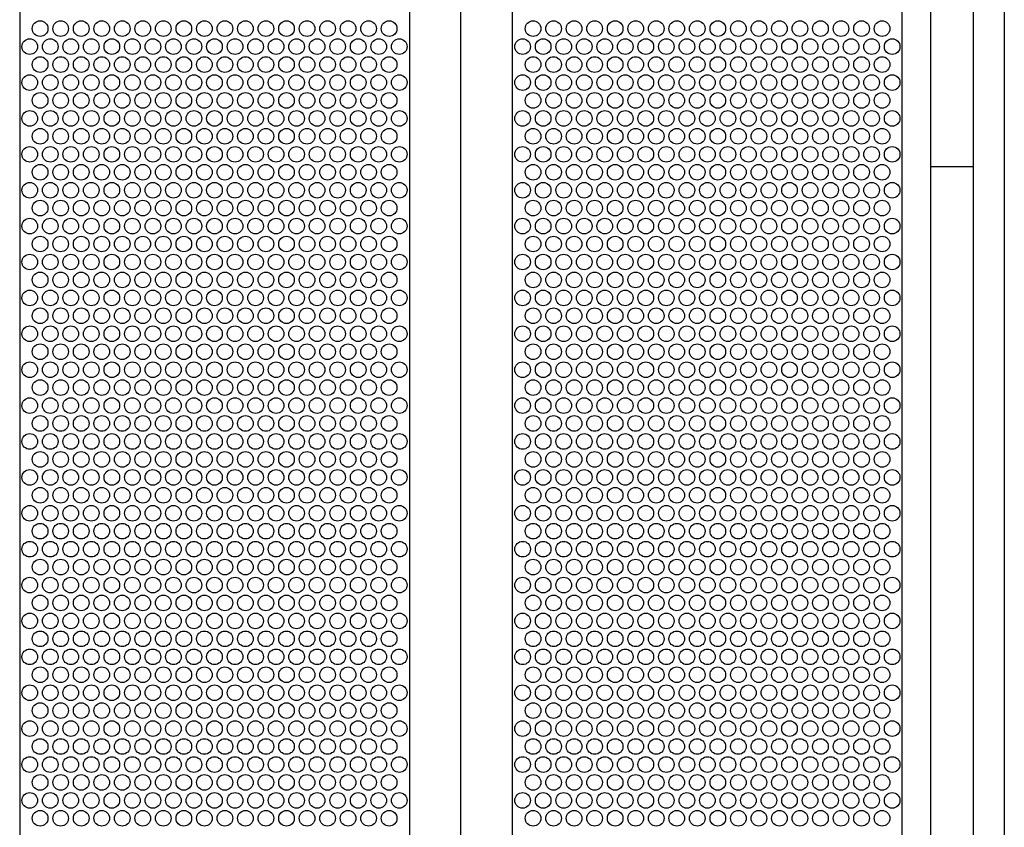
# Model space of a CAD drawing. Extents: x 0.01 to 7.11, y 0 to 9.99.
# Drawn here: x 2.24 to 3.06, y 5.14 to 5.81 of the extents above; entities that cross this region are included whole.
import ezdxf

# ---------------------------------------------------------------- set-up
doc = ezdxf.new("R2010")
doc.units = 0
doc.layers.add('LAYER-1', color=7, linetype='CONTINUOUS')

msp = doc.modelspace()

# ---------------------------------------------------------------- linework, layer by layer
at = {"layer": 'LAYER-1', "color": 0}
for points in [[(2.241373, 7.409966), (2.241373, 0.343175)], [(2.566006, 7.409966), (2.566006, 0.343175)], [(2.608483, 7.409966), (2.608483, 0.343175)], [(2.651435, 7.409966), (2.651435, 0.343175)], [(2.976064, 7.409966), (2.976064, 0.343175)], [(3.000034, 7.409966), (3.000034, 0.343175)], [(3.035628, 7.409966), (3.035628, 0.343175)], [(3.061495, 7.409966), (3.061495, 0.343175)], [(2.999857, 5.69159), (3.035452, 5.69159)]]:
    msp.add_lwpolyline(points, dxfattribs=at)
at = {"layer": 'LAYER-1', "color": 7}
for centre in [(2.258401, 5.80653), (2.275501, 5.80653), (2.292601, 5.80653), (2.309701, 5.80653), (2.326801, 5.80653), (2.343901, 5.80653), (2.361001, 5.80653), (2.378101, 5.80653), (2.395201, 5.80653), (2.412301, 5.80653), (2.429401, 5.80653), (2.446501, 5.80653), (2.463601, 5.80653), (2.480701, 5.80653), (2.497801, 5.80653), (2.514901, 5.80653), (2.532001, 5.80653), (2.549101, 5.80653), (2.668969, 5.80653), (2.686069, 5.80653), (2.703169, 5.80653), (2.720269, 5.80653), (2.737369, 5.80653), (2.754469, 5.80653), (2.771569, 5.80653), (2.788669, 5.80653), (2.805769, 5.80653), (2.822869, 5.80653), (2.839969, 5.80653), (2.857069, 5.80653), (2.874169, 5.80653), (2.891269, 5.80653), (2.908369, 5.80653), (2.925469, 5.80653), (2.942569, 5.80653), (2.959669, 5.80653), (2.249721, 5.79153), (2.266821, 5.79153), (2.283921, 5.79153), (2.301021, 5.79153), (2.318121, 5.79153), (2.335221, 5.79153), (2.35232, 5.79153), (2.369421, 5.79153), (2.386521, 5.79153), (2.40362, 5.79153), (2.420721, 5.79153), (2.437821, 5.79153), (2.45492, 5.79153), (2.47202, 5.79153), (2.48912, 5.79153), (2.50622, 5.79153), (2.523321, 5.79153), (2.540421, 5.79153), (2.557521, 5.79153), (2.660288, 5.79153), (2.677389, 5.79153), (2.694489, 5.79153), (2.711589, 5.79153), (2.728689, 5.79153), (2.745789, 5.79153), (2.762889, 5.79153), (2.779989, 5.79153), (2.797089, 5.79153), (2.814189, 5.79153), (2.831289, 5.79153), (2.848389, 5.79153), (2.865489, 5.79153), (2.882588, 5.79153), (2.899688, 5.79153), (2.916789, 5.79153), (2.933888, 5.79153), (2.950988, 5.79153), (2.968089, 5.79153), (2.258401, 5.77663), (2.275501, 5.77663), (2.292601, 5.77663), (2.309701, 5.77663), (2.326801, 5.77663), (2.343901, 5.77663), (2.361001, 5.77663), (2.378101, 5.77663), (2.395201, 5.77663), (2.412301, 5.77663), (2.429401, 5.77663), (2.446501, 5.77663), (2.463601, 5.77663), (2.480701, 5.77663), (2.497801, 5.77663), (2.514901, 5.77663), (2.532001, 5.77663), (2.549101, 5.77663), (2.668969, 5.77663), (2.686069, 5.77663), (2.703169, 5.77663), (2.720269, 5.77663), (2.737369, 5.77663), (2.754469, 5.77663), (2.771569, 5.77663), (2.788669, 5.77663), (2.805769, 5.77663), (2.822869, 5.77663), (2.839969, 5.77663), (2.857069, 5.77663), (2.874169, 5.77663), (2.891269, 5.77663), (2.908369, 5.77663), (2.925469, 5.77663), (2.942569, 5.77663), (2.959669, 5.77663), (2.249721, 5.76163), (2.266821, 5.76163), (2.283921, 5.76163), (2.301021, 5.76163), (2.318121, 5.76163), (2.335221, 5.76163), (2.35232, 5.76163), (2.369421, 5.76163), (2.386521, 5.76163), (2.40362, 5.76163), (2.420721, 5.76163), (2.437821, 5.76163), (2.45492, 5.76163), (2.47202, 5.76163), (2.48912, 5.76163), (2.50622, 5.76163), (2.523321, 5.76163), (2.540421, 5.76163), (2.557521, 5.76163), (2.660288, 5.76163), (2.677389, 5.76163), (2.694489, 5.76163), (2.711589, 5.76163), (2.728689, 5.76163), (2.745789, 5.76163), (2.762889, 5.76163), (2.779989, 5.76163), (2.797089, 5.76163), (2.814189, 5.76163), (2.831289, 5.76163), (2.848389, 5.76163), (2.865489, 5.76163), (2.882588, 5.76163), (2.899688, 5.76163), (2.916789, 5.76163), (2.933888, 5.76163), (2.950988, 5.76163), (2.968089, 5.76163), (2.258401, 5.74673), (2.275501, 5.74673), (2.292601, 5.74673), (2.309701, 5.74673), (2.326801, 5.74673), (2.343901, 5.74673), (2.361001, 5.74673), (2.378101, 5.74673), (2.395201, 5.74673), (2.412301, 5.74673), (2.429401, 5.74673), (2.446501, 5.74673), (2.463601, 5.74673), (2.480701, 5.74673), (2.497801, 5.74673), (2.514901, 5.74673), (2.532001, 5.74673), (2.549101, 5.74673), (2.668969, 5.74673), (2.686069, 5.74673), (2.703169, 5.74673), (2.720269, 5.74673), (2.737369, 5.74673), (2.754469, 5.74673), (2.771569, 5.74673), (2.788669, 5.74673), (2.805769, 5.74673), (2.822869, 5.74673), (2.839969, 5.74673), (2.857069, 5.74673), (2.874169, 5.74673), (2.891269, 5.74673), (2.908369, 5.74673), (2.925469, 5.74673), (2.942569, 5.74673), (2.959669, 5.74673), (2.249721, 5.73173), (2.266821, 5.73173), (2.283921, 5.73173), (2.301021, 5.73173), (2.318121, 5.73173), (2.335221, 5.73173), (2.35232, 5.73173), (2.369421, 5.73173), (2.386521, 5.73173), (2.40362, 5.73173), (2.420721, 5.73173), (2.437821, 5.73173), (2.45492, 5.73173), (2.47202, 5.73173), (2.48912, 5.73173), (2.50622, 5.73173), (2.523321, 5.73173), (2.540421, 5.73173), (2.557521, 5.73173), (2.660288, 5.73173), (2.677389, 5.73173), (2.694489, 5.73173), (2.711589, 5.73173), (2.728689, 5.73173), (2.745789, 5.73173), (2.762889, 5.73173), (2.779989, 5.73173), (2.797089, 5.73173), (2.814189, 5.73173), (2.831289, 5.73173), (2.848389, 5.73173), (2.865489, 5.73173), (2.882588, 5.73173), (2.899688, 5.73173), (2.916789, 5.73173), (2.933888, 5.73173), (2.950988, 5.73173), (2.968089, 5.73173), (2.258401, 5.71683), (2.275501, 5.71683), (2.292601, 5.71683), (2.309701, 5.71683), (2.326801, 5.71683), (2.343901, 5.71683), (2.361001, 5.71683), (2.378101, 5.71683), (2.395201, 5.71683), (2.412301, 5.71683), (2.429401, 5.71683), (2.446501, 5.71683), (2.463601, 5.71683), (2.480701, 5.71683), (2.497801, 5.71683), (2.514901, 5.71683), (2.532001, 5.71683), (2.549101, 5.71683), (2.668969, 5.71683), (2.686069, 5.71683), (2.703169, 5.71683), (2.720269, 5.71683), (2.737369, 5.71683), (2.754469, 5.71683), (2.771569, 5.71683), (2.788669, 5.71683), (2.805769, 5.71683), (2.822869, 5.71683), (2.839969, 5.71683), (2.857069, 5.71683), (2.874169, 5.71683), (2.891269, 5.71683), (2.908369, 5.71683), (2.925469, 5.71683), (2.942569, 5.71683), (2.959669, 5.71683), (2.249721, 5.70183), (2.266821, 5.70183), (2.283921, 5.70183), (2.301021, 5.70183), (2.318121, 5.70183), (2.335221, 5.70183), (2.35232, 5.70183), (2.369421, 5.70183), (2.386521, 5.70183), (2.40362, 5.70183), (2.420721, 5.70183), (2.437821, 5.70183), (2.45492, 5.70183), (2.47202, 5.70183), (2.48912, 5.70183), (2.50622, 5.70183), (2.523321, 5.70183), (2.540421, 5.70183), (2.557521, 5.70183), (2.660288, 5.70183), (2.677389, 5.70183), (2.694489, 5.70183), (2.711589, 5.70183), (2.728689, 5.70183), (2.745789, 5.70183), (2.762889, 5.70183), (2.779989, 5.70183), (2.797089, 5.70183), (2.814189, 5.70183), (2.831289, 5.70183), (2.848389, 5.70183), (2.865489, 5.70183), (2.882588, 5.70183), (2.899688, 5.70183), (2.916789, 5.70183), (2.933888, 5.70183), (2.950988, 5.70183), (2.968089, 5.70183), (2.258401, 5.686929), (2.275501, 5.686929), (2.292601, 5.686929), (2.309701, 5.686929), (2.326801, 5.686929), (2.343901, 5.686929), (2.361001, 5.686929), (2.378101, 5.686929), (2.395201, 5.686929), (2.412301, 5.686929), (2.429401, 5.686929), (2.446501, 5.686929), (2.463601, 5.686929), (2.480701, 5.686929), (2.497801, 5.686929), (2.514901, 5.686929), (2.532001, 5.686929), (2.549101, 5.686929), (2.668969, 5.686929), (2.686069, 5.686929), (2.703169, 5.686929), (2.720269, 5.686929), (2.737369, 5.686929), (2.754469, 5.686929), (2.771569, 5.686929), (2.788669, 5.686929), (2.805769, 5.686929), (2.822869, 5.686929), (2.839969, 5.686929), (2.857069, 5.686929), (2.874169, 5.686929), (2.891269, 5.686929), (2.908369, 5.686929), (2.925469, 5.686929), (2.942569, 5.686929), (2.959669, 5.686929), (2.249721, 5.67193), (2.266821, 5.67193), (2.283921, 5.67193), (2.301021, 5.67193), (2.318121, 5.67193), (2.335221, 5.67193), (2.35232, 5.67193), (2.369421, 5.67193), (2.386521, 5.67193), (2.40362, 5.67193), (2.420721, 5.67193), (2.437821, 5.67193), (2.45492, 5.67193), (2.47202, 5.67193), (2.48912, 5.67193), (2.50622, 5.67193), (2.523321, 5.67193), (2.540421, 5.67193), (2.557521, 5.67193), (2.660288, 5.67193), (2.677389, 5.67193), (2.694489, 5.67193), (2.711589, 5.67193), (2.728689, 5.67193), (2.745789, 5.67193), (2.762889, 5.67193), (2.779989, 5.67193), (2.797089, 5.67193), (2.814189, 5.67193), (2.831289, 5.67193), (2.848389, 5.67193), (2.865489, 5.67193), (2.882588, 5.67193), (2.899688, 5.67193), (2.916789, 5.67193), (2.933888, 5.67193), (2.950988, 5.67193), (2.968089, 5.67193), (2.258401, 5.657029), (2.275501, 5.657029), (2.292601, 5.657029), (2.309701, 5.657029), (2.326801, 5.657029), (2.343901, 5.657029), (2.361001, 5.657029), (2.378101, 5.657029), (2.395201, 5.657029), (2.412301, 5.657029), (2.429401, 5.657029), (2.446501, 5.657029), (2.463601, 5.657029), (2.480701, 5.657029), (2.497801, 5.657029), (2.514901, 5.657029), (2.532001, 5.657029), (2.549101, 5.657029), (2.668969, 5.657029), (2.686069, 5.657029), (2.703169, 5.657029), (2.720269, 5.657029), (2.737369, 5.657029), (2.754469, 5.657029), (2.771569, 5.657029), (2.788669, 5.657029), (2.805769, 5.657029), (2.822869, 5.657029), (2.839969, 5.657029), (2.857069, 5.657029), (2.874169, 5.657029), (2.891269, 5.657029), (2.908369, 5.657029), (2.925469, 5.657029), (2.942569, 5.657029), (2.959669, 5.657029), (2.249721, 5.64203), (2.266821, 5.64203), (2.283921, 5.64203), (2.301021, 5.64203), (2.318121, 5.64203), (2.335221, 5.64203), (2.35232, 5.64203), (2.369421, 5.64203), (2.386521, 5.64203), (2.40362, 5.64203), (2.420721, 5.64203), (2.437821, 5.64203), (2.45492, 5.64203), (2.47202, 5.64203), (2.48912, 5.64203), (2.50622, 5.64203), (2.523321, 5.64203), (2.540421, 5.64203), (2.557521, 5.64203), (2.660288, 5.64203), (2.677389, 5.64203), (2.694489, 5.64203), (2.711589, 5.64203), (2.728689, 5.64203), (2.745789, 5.64203), (2.762889, 5.64203), (2.779989, 5.64203), (2.797089, 5.64203), (2.814189, 5.64203), (2.831289, 5.64203), (2.848389, 5.64203), (2.865489, 5.64203), (2.882588, 5.64203), (2.899688, 5.64203), (2.916789, 5.64203), (2.933888, 5.64203), (2.950988, 5.64203), (2.968089, 5.64203), (2.258401, 5.627129), (2.275501, 5.627129), (2.292601, 5.627129), (2.309701, 5.627129), (2.326801, 5.627129), (2.343901, 5.627129), (2.361001, 5.627129), (2.378101, 5.627129), (2.395201, 5.627129), (2.412301, 5.627129), (2.429401, 5.627129), (2.446501, 5.627129), (2.463601, 5.627129), (2.480701, 5.627129), (2.497801, 5.627129), (2.514901, 5.627129), (2.532001, 5.627129), (2.549101, 5.627129), (2.668969, 5.627129), (2.686069, 5.627129), (2.703169, 5.627129), (2.720269, 5.627129), (2.737369, 5.627129), (2.754469, 5.627129), (2.771569, 5.627129), (2.788669, 5.627129), (2.805769, 5.627129), (2.822869, 5.627129), (2.839969, 5.627129), (2.857069, 5.627129), (2.874169, 5.627129), (2.891269, 5.627129), (2.908369, 5.627129), (2.925469, 5.627129), (2.942569, 5.627129), (2.959669, 5.627129), (2.249721, 5.61213), (2.266821, 5.61213), (2.283921, 5.61213), (2.301021, 5.61213), (2.318121, 5.61213), (2.335221, 5.61213), (2.35232, 5.61213), (2.369421, 5.61213), (2.386521, 5.61213), (2.40362, 5.61213), (2.420721, 5.61213), (2.437821, 5.61213), (2.45492, 5.61213), (2.47202, 5.61213), (2.48912, 5.61213), (2.50622, 5.61213), (2.523321, 5.61213), (2.540421, 5.61213), (2.557521, 5.61213), (2.660288, 5.61213), (2.677389, 5.61213), (2.694489, 5.61213), (2.711589, 5.61213), (2.728689, 5.61213), (2.745789, 5.61213), (2.762889, 5.61213), (2.779989, 5.61213), (2.797089, 5.61213), (2.814189, 5.61213), (2.831289, 5.61213), (2.848389, 5.61213), (2.865489, 5.61213), (2.882588, 5.61213), (2.899688, 5.61213), (2.916789, 5.61213), (2.933888, 5.61213), (2.950988, 5.61213), (2.968089, 5.61213), (2.258401, 5.597229), (2.275501, 5.597229), (2.292601, 5.597229), (2.309701, 5.597229), (2.326801, 5.597229), (2.343901, 5.597229), (2.361001, 5.597229), (2.378101, 5.597229), (2.395201, 5.597229), (2.412301, 5.597229), (2.429401, 5.597229), (2.446501, 5.597229), (2.463601, 5.597229), (2.480701, 5.597229), (2.497801, 5.597229), (2.514901, 5.597229), (2.532001, 5.597229), (2.549101, 5.597229), (2.668969, 5.597229), (2.686069, 5.597229), (2.703169, 5.597229), (2.720269, 5.597229), (2.737369, 5.597229), (2.754469, 5.597229), (2.771569, 5.597229), (2.788669, 5.597229), (2.805769, 5.597229), (2.822869, 5.597229), (2.839969, 5.597229), (2.857069, 5.597229), (2.874169, 5.597229), (2.891269, 5.597229), (2.908369, 5.597229), (2.925469, 5.597229), (2.942569, 5.597229), (2.959669, 5.597229), (2.249721, 5.58223), (2.266821, 5.58223), (2.283921, 5.58223), (2.301021, 5.58223), (2.318121, 5.58223), (2.335221, 5.58223), (2.35232, 5.58223), (2.369421, 5.58223), (2.386521, 5.58223), (2.40362, 5.58223), (2.420721, 5.58223), (2.437821, 5.58223), (2.45492, 5.58223), (2.47202, 5.58223), (2.48912, 5.58223), (2.50622, 5.58223), (2.523321, 5.58223), (2.540421, 5.58223), (2.557521, 5.58223), (2.660288, 5.58223), (2.677389, 5.58223), (2.694489, 5.58223), (2.711589, 5.58223), (2.728689, 5.58223), (2.745789, 5.58223), (2.762889, 5.58223), (2.779989, 5.58223), (2.797089, 5.58223), (2.814189, 5.58223), (2.831289, 5.58223), (2.848389, 5.58223), (2.865489, 5.58223), (2.882588, 5.58223), (2.899688, 5.58223), (2.916789, 5.58223), (2.933888, 5.58223), (2.950988, 5.58223), (2.968089, 5.58223), (2.258401, 5.567329), (2.275501, 5.567329), (2.292601, 5.567329), (2.309701, 5.567329), (2.326801, 5.567329), (2.343901, 5.567329), (2.361001, 5.567329), (2.378101, 5.567329), (2.395201, 5.567329), (2.412301, 5.567329), (2.429401, 5.567329), (2.446501, 5.567329), (2.463601, 5.567329), (2.480701, 5.567329), (2.497801, 5.567329), (2.514901, 5.567329), (2.532001, 5.567329), (2.549101, 5.567329), (2.668969, 5.567329), (2.686069, 5.567329), (2.703169, 5.567329), (2.720269, 5.567329), (2.737369, 5.567329), (2.754469, 5.567329), (2.771569, 5.567329), (2.788669, 5.567329), (2.805769, 5.567329), (2.822869, 5.567329), (2.839969, 5.567329), (2.857069, 5.567329), (2.874169, 5.567329), (2.891269, 5.567329), (2.908369, 5.567329), (2.925469, 5.567329), (2.942569, 5.567329), (2.959669, 5.567329), (2.249721, 5.55233), (2.266821, 5.55233), (2.283921, 5.55233), (2.301021, 5.55233), (2.318121, 5.55233), (2.335221, 5.55233), (2.35232, 5.55233), (2.369421, 5.55233), (2.386521, 5.55233), (2.40362, 5.55233), (2.420721, 5.55233), (2.437821, 5.55233), (2.45492, 5.55233), (2.47202, 5.55233), (2.48912, 5.55233), (2.50622, 5.55233), (2.523321, 5.55233), (2.540421, 5.55233), (2.557521, 5.55233), (2.660288, 5.55233), (2.677389, 5.55233), (2.694489, 5.55233), (2.711589, 5.55233), (2.728689, 5.55233), (2.745789, 5.55233), (2.762889, 5.55233), (2.779989, 5.55233), (2.797089, 5.55233), (2.814189, 5.55233), (2.831289, 5.55233), (2.848389, 5.55233), (2.865489, 5.55233), (2.882588, 5.55233), (2.899688, 5.55233), (2.916789, 5.55233), (2.933888, 5.55233), (2.950988, 5.55233), (2.968089, 5.55233), (2.258401, 5.537429), (2.275501, 5.537429), (2.292601, 5.537429), (2.309701, 5.537429), (2.326801, 5.537429), (2.343901, 5.537429), (2.361001, 5.537429), (2.378101, 5.537429), (2.395201, 5.537429), (2.412301, 5.537429), (2.429401, 5.537429), (2.446501, 5.537429), (2.463601, 5.537429), (2.480701, 5.537429), (2.497801, 5.537429), (2.514901, 5.537429), (2.532001, 5.537429), (2.549101, 5.537429), (2.668969, 5.537429), (2.686069, 5.537429), (2.703169, 5.537429), (2.720269, 5.537429), (2.737369, 5.537429), (2.754469, 5.537429), (2.771569, 5.537429), (2.788669, 5.537429), (2.805769, 5.537429), (2.822869, 5.537429), (2.839969, 5.537429), (2.857069, 5.537429), (2.874169, 5.537429), (2.891269, 5.537429), (2.908369, 5.537429), (2.925469, 5.537429), (2.942569, 5.537429), (2.959669, 5.537429), (2.249721, 5.52243), (2.266821, 5.52243), (2.283921, 5.52243), (2.301021, 5.52243), (2.318121, 5.52243), (2.335221, 5.52243), (2.35232, 5.52243), (2.369421, 5.52243), (2.386521, 5.52243), (2.40362, 5.52243), (2.420721, 5.52243), (2.437821, 5.52243), (2.45492, 5.52243), (2.47202, 5.52243), (2.48912, 5.52243), (2.50622, 5.52243), (2.523321, 5.52243), (2.540421, 5.52243), (2.557521, 5.52243), (2.660288, 5.52243), (2.677389, 5.52243), (2.694489, 5.52243), (2.711589, 5.52243), (2.728689, 5.52243), (2.745789, 5.52243), (2.762889, 5.52243), (2.779989, 5.52243), (2.797089, 5.52243), (2.814189, 5.52243), (2.831289, 5.52243), (2.848389, 5.52243), (2.865489, 5.52243), (2.882588, 5.52243), (2.899688, 5.52243), (2.916789, 5.52243), (2.933888, 5.52243), (2.950988, 5.52243), (2.968089, 5.52243), (2.258401, 5.507529), (2.275501, 5.507529), (2.292601, 5.507529), (2.309701, 5.507529), (2.326801, 5.507529), (2.343901, 5.507529), (2.361001, 5.507529), (2.378101, 5.507529), (2.395201, 5.507529), (2.412301, 5.507529), (2.429401, 5.507529), (2.446501, 5.507529), (2.463601, 5.507529), (2.480701, 5.507529), (2.497801, 5.507529), (2.514901, 5.507529), (2.532001, 5.507529), (2.549101, 5.507529), (2.668969, 5.507529), (2.686069, 5.507529), (2.703169, 5.507529), (2.720269, 5.507529), (2.737369, 5.507529), (2.754469, 5.507529), (2.771569, 5.507529), (2.788669, 5.507529), (2.805769, 5.507529), (2.822869, 5.507529), (2.839969, 5.507529), (2.857069, 5.507529), (2.874169, 5.507529), (2.891269, 5.507529), (2.908369, 5.507529), (2.925469, 5.507529), (2.942569, 5.507529), (2.959669, 5.507529), (2.249721, 5.49253), (2.266821, 5.49253), (2.283921, 5.49253), (2.301021, 5.49253), (2.318121, 5.49253), (2.335221, 5.49253), (2.35232, 5.49253), (2.369421, 5.49253), (2.386521, 5.49253), (2.40362, 5.49253), (2.420721, 5.49253), (2.437821, 5.49253), (2.45492, 5.49253), (2.47202, 5.49253), (2.48912, 5.49253), (2.50622, 5.49253), (2.523321, 5.49253), (2.540421, 5.49253), (2.557521, 5.49253), (2.660288, 5.49253), (2.677389, 5.49253), (2.694489, 5.49253), (2.711589, 5.49253), (2.728689, 5.49253), (2.745789, 5.49253), (2.762889, 5.49253), (2.779989, 5.49253), (2.797089, 5.49253), (2.814189, 5.49253), (2.831289, 5.49253), (2.848389, 5.49253), (2.865489, 5.49253), (2.882588, 5.49253), (2.899688, 5.49253), (2.916789, 5.49253), (2.933888, 5.49253), (2.950988, 5.49253), (2.968089, 5.49253), (2.258401, 5.477629), (2.275501, 5.477629), (2.292601, 5.477629), (2.309701, 5.477629), (2.326801, 5.477629), (2.343901, 5.477629), (2.361001, 5.477629), (2.378101, 5.477629), (2.395201, 5.477629), (2.412301, 5.477629), (2.429401, 5.477629), (2.446501, 5.477629), (2.463601, 5.477629), (2.480701, 5.477629), (2.497801, 5.477629), (2.514901, 5.477629), (2.532001, 5.477629), (2.549101, 5.477629), (2.668969, 5.477629), (2.686069, 5.477629), (2.703169, 5.477629), (2.720269, 5.477629), (2.737369, 5.477629), (2.754469, 5.477629), (2.771569, 5.477629), (2.788669, 5.477629), (2.805769, 5.477629), (2.822869, 5.477629), (2.839969, 5.477629), (2.857069, 5.477629), (2.874169, 5.477629), (2.891269, 5.477629), (2.908369, 5.477629), (2.925469, 5.477629), (2.942569, 5.477629), (2.959669, 5.477629), (2.249721, 5.46263), (2.266821, 5.46263), (2.283921, 5.46263), (2.301021, 5.46263), (2.318121, 5.46263), (2.335221, 5.46263), (2.35232, 5.46263), (2.369421, 5.46263), (2.386521, 5.46263), (2.40362, 5.46263), (2.420721, 5.46263), (2.437821, 5.46263), (2.45492, 5.46263), (2.47202, 5.46263), (2.48912, 5.46263), (2.50622, 5.46263), (2.523321, 5.46263), (2.540421, 5.46263), (2.557521, 5.46263), (2.660288, 5.46263), (2.677389, 5.46263), (2.694489, 5.46263), (2.711589, 5.46263), (2.728689, 5.46263), (2.745789, 5.46263), (2.762889, 5.46263), (2.779989, 5.46263), (2.797089, 5.46263), (2.814189, 5.46263), (2.831289, 5.46263), (2.848389, 5.46263), (2.865489, 5.46263), (2.882588, 5.46263), (2.899688, 5.46263), (2.916789, 5.46263), (2.933888, 5.46263), (2.950988, 5.46263), (2.968089, 5.46263), (2.258401, 5.447729), (2.275501, 5.447729), (2.292601, 5.447729), (2.309701, 5.447729), (2.326801, 5.447729), (2.343901, 5.447729), (2.361001, 5.447729), (2.378101, 5.447729), (2.395201, 5.447729), (2.412301, 5.447729), (2.429401, 5.447729), (2.446501, 5.447729), (2.463601, 5.447729), (2.480701, 5.447729), (2.497801, 5.447729), (2.514901, 5.447729), (2.532001, 5.447729), (2.549101, 5.447729), (2.668969, 5.447729), (2.686069, 5.447729), (2.703169, 5.447729), (2.720269, 5.447729), (2.737369, 5.447729), (2.754469, 5.447729), (2.771569, 5.447729), (2.788669, 5.447729), (2.805769, 5.447729), (2.822869, 5.447729), (2.839969, 5.447729), (2.857069, 5.447729), (2.874169, 5.447729), (2.891269, 5.447729), (2.908369, 5.447729), (2.925469, 5.447729), (2.942569, 5.447729), (2.959669, 5.447729), (2.249721, 5.43273), (2.266821, 5.43273), (2.283921, 5.43273), (2.301021, 5.43273), (2.318121, 5.43273), (2.335221, 5.43273), (2.35232, 5.43273), (2.369421, 5.43273), (2.386521, 5.43273), (2.40362, 5.43273), (2.420721, 5.43273), (2.437821, 5.43273), (2.45492, 5.43273), (2.47202, 5.43273), (2.48912, 5.43273), (2.50622, 5.43273), (2.523321, 5.43273), (2.540421, 5.43273), (2.557521, 5.43273), (2.660288, 5.43273), (2.677389, 5.43273), (2.694489, 5.43273), (2.711589, 5.43273), (2.728689, 5.43273), (2.745789, 5.43273), (2.762889, 5.43273), (2.779989, 5.43273), (2.797089, 5.43273), (2.814189, 5.43273), (2.831289, 5.43273), (2.848389, 5.43273), (2.865489, 5.43273), (2.882588, 5.43273), (2.899688, 5.43273), (2.916789, 5.43273), (2.933888, 5.43273), (2.950988, 5.43273), (2.968089, 5.43273), (2.258401, 5.417829), (2.275501, 5.417829), (2.292601, 5.417829), (2.309701, 5.417829), (2.326801, 5.417829), (2.343901, 5.417829), (2.361001, 5.417829), (2.378101, 5.417829), (2.395201, 5.417829), (2.412301, 5.417829), (2.429401, 5.417829), (2.446501, 5.417829), (2.463601, 5.417829), (2.480701, 5.417829), (2.497801, 5.417829), (2.514901, 5.417829), (2.532001, 5.417829), (2.549101, 5.417829), (2.668969, 5.417829), (2.686069, 5.417829), (2.703169, 5.417829), (2.720269, 5.417829), (2.737369, 5.417829), (2.754469, 5.417829), (2.771569, 5.417829), (2.788669, 5.417829), (2.805769, 5.417829), (2.822869, 5.417829), (2.839969, 5.417829), (2.857069, 5.417829), (2.874169, 5.417829), (2.891269, 5.417829), (2.908369, 5.417829), (2.925469, 5.417829), (2.942569, 5.417829), (2.959669, 5.417829), (2.249721, 5.402829), (2.266821, 5.402829), (2.283921, 5.402829), (2.301021, 5.402829), (2.318121, 5.402829), (2.335221, 5.402829), (2.35232, 5.402829), (2.369421, 5.402829), (2.386521, 5.402829), (2.40362, 5.402829), (2.420721, 5.402829), (2.437821, 5.402829), (2.45492, 5.402829), (2.47202, 5.402829), (2.48912, 5.402829), (2.50622, 5.402829), (2.523321, 5.402829), (2.540421, 5.402829), (2.557521, 5.402829), (2.660288, 5.402829), (2.677389, 5.402829), (2.694489, 5.402829), (2.711589, 5.402829), (2.728689, 5.402829), (2.745789, 5.402829), (2.762889, 5.402829), (2.779989, 5.402829), (2.797089, 5.402829), (2.814189, 5.402829), (2.831289, 5.402829), (2.848389, 5.402829), (2.865489, 5.402829), (2.882588, 5.402829), (2.899688, 5.402829), (2.916789, 5.402829), (2.933888, 5.402829), (2.950988, 5.402829), (2.968089, 5.402829), (2.258401, 5.387929), (2.275501, 5.387929), (2.292601, 5.387929), (2.309701, 5.387929), (2.326801, 5.387929), (2.343901, 5.387929), (2.361001, 5.387929), (2.378101, 5.387929), (2.395201, 5.387929), (2.412301, 5.387929), (2.429401, 5.387929), (2.446501, 5.387929), (2.463601, 5.387929), (2.480701, 5.387929), (2.497801, 5.387929), (2.514901, 5.387929), (2.532001, 5.387929), (2.549101, 5.387929), (2.668969, 5.387929), (2.686069, 5.387929), (2.703169, 5.387929), (2.720269, 5.387929), (2.737369, 5.387929), (2.754469, 5.387929), (2.771569, 5.387929), (2.788669, 5.387929), (2.805769, 5.387929), (2.822869, 5.387929), (2.839969, 5.387929), (2.857069, 5.387929), (2.874169, 5.387929), (2.891269, 5.387929), (2.908369, 5.387929), (2.925469, 5.387929), (2.942569, 5.387929), (2.959669, 5.387929), (2.249721, 5.372929), (2.266821, 5.372929), (2.283921, 5.372929), (2.301021, 5.372929), (2.318121, 5.372929), (2.335221, 5.372929), (2.35232, 5.372929), (2.369421, 5.372929), (2.386521, 5.372929), (2.40362, 5.372929), (2.420721, 5.372929), (2.437821, 5.372929), (2.45492, 5.372929), (2.47202, 5.372929), (2.48912, 5.372929), (2.50622, 5.372929), (2.523321, 5.372929), (2.540421, 5.372929), (2.557521, 5.372929), (2.660288, 5.372929), (2.677389, 5.372929), (2.694489, 5.372929), (2.711589, 5.372929), (2.728689, 5.372929), (2.745789, 5.372929), (2.762889, 5.372929), (2.779989, 5.372929), (2.797089, 5.372929), (2.814189, 5.372929), (2.831289, 5.372929), (2.848389, 5.372929), (2.865489, 5.372929), (2.882588, 5.372929), (2.899688, 5.372929), (2.916789, 5.372929), (2.933888, 5.372929), (2.950988, 5.372929), (2.968089, 5.372929), (2.258401, 5.358029), (2.275501, 5.358029), (2.292601, 5.358029), (2.309701, 5.358029), (2.326801, 5.358029), (2.343901, 5.358029), (2.361001, 5.358029), (2.378101, 5.358029), (2.395201, 5.358029), (2.412301, 5.358029), (2.429401, 5.358029), (2.446501, 5.358029), (2.463601, 5.358029), (2.480701, 5.358029), (2.497801, 5.358029), (2.514901, 5.358029), (2.532001, 5.358029), (2.549101, 5.358029), (2.668969, 5.358029), (2.686069, 5.358029), (2.703169, 5.358029), (2.720269, 5.358029), (2.737369, 5.358029), (2.754469, 5.358029), (2.771569, 5.358029), (2.788669, 5.358029), (2.805769, 5.358029), (2.822869, 5.358029), (2.839969, 5.358029), (2.857069, 5.358029), (2.874169, 5.358029), (2.891269, 5.358029), (2.908369, 5.358029), (2.925469, 5.358029), (2.942569, 5.358029), (2.959669, 5.358029), (2.249721, 5.343029), (2.266821, 5.343029), (2.283921, 5.343029), (2.301021, 5.343029), (2.318121, 5.343029), (2.335221, 5.343029), (2.35232, 5.343029), (2.369421, 5.343029), (2.386521, 5.343029), (2.40362, 5.343029), (2.420721, 5.343029), (2.437821, 5.343029), (2.45492, 5.343029), (2.47202, 5.343029), (2.48912, 5.343029), (2.50622, 5.343029), (2.523321, 5.343029), (2.540421, 5.343029), (2.557521, 5.343029), (2.660288, 5.343029), (2.677389, 5.343029), (2.694489, 5.343029), (2.711589, 5.343029), (2.728689, 5.343029), (2.745789, 5.343029), (2.762889, 5.343029), (2.779989, 5.343029), (2.797089, 5.343029), (2.814189, 5.343029), (2.831289, 5.343029), (2.848389, 5.343029), (2.865489, 5.343029), (2.882588, 5.343029), (2.899688, 5.343029), (2.916789, 5.343029), (2.933888, 5.343029), (2.950988, 5.343029), (2.968089, 5.343029), (2.258401, 5.328129), (2.275501, 5.328129), (2.292601, 5.328129), (2.309701, 5.328129), (2.326801, 5.328129), (2.343901, 5.328129), (2.361001, 5.328129), (2.378101, 5.328129), (2.395201, 5.328129), (2.412301, 5.328129), (2.429401, 5.328129), (2.446501, 5.328129), (2.463601, 5.328129), (2.480701, 5.328129), (2.497801, 5.328129), (2.514901, 5.328129), (2.532001, 5.328129), (2.549101, 5.328129), (2.668969, 5.328129), (2.686069, 5.328129), (2.703169, 5.328129), (2.720269, 5.328129), (2.737369, 5.328129), (2.754469, 5.328129), (2.771569, 5.328129), (2.788669, 5.328129), (2.805769, 5.328129), (2.822869, 5.328129), (2.839969, 5.328129), (2.857069, 5.328129), (2.874169, 5.328129), (2.891269, 5.328129), (2.908369, 5.328129), (2.925469, 5.328129), (2.942569, 5.328129), (2.959669, 5.328129), (2.249721, 5.313129), (2.266821, 5.313129), (2.283921, 5.313129), (2.301021, 5.313129), (2.318121, 5.313129), (2.335221, 5.313129), (2.35232, 5.313129), (2.369421, 5.313129), (2.386521, 5.313129), (2.40362, 5.313129), (2.420721, 5.313129), (2.437821, 5.313129), (2.45492, 5.313129), (2.47202, 5.313129), (2.48912, 5.313129), (2.50622, 5.313129), (2.523321, 5.313129), (2.540421, 5.313129), (2.557521, 5.313129), (2.660288, 5.313129), (2.677389, 5.313129), (2.694489, 5.313129), (2.711589, 5.313129), (2.728689, 5.313129), (2.745789, 5.313129), (2.762889, 5.313129), (2.779989, 5.313129), (2.797089, 5.313129), (2.814189, 5.313129), (2.831289, 5.313129), (2.848389, 5.313129), (2.865489, 5.313129), (2.882588, 5.313129), (2.899688, 5.313129), (2.916789, 5.313129), (2.933888, 5.313129), (2.950988, 5.313129), (2.968089, 5.313129), (2.258401, 5.298229), (2.275501, 5.298229), (2.292601, 5.298229), (2.309701, 5.298229), (2.326801, 5.298229), (2.343901, 5.298229), (2.361001, 5.298229), (2.378101, 5.298229), (2.395201, 5.298229), (2.412301, 5.298229), (2.429401, 5.298229), (2.446501, 5.298229), (2.463601, 5.298229), (2.480701, 5.298229), (2.497801, 5.298229), (2.514901, 5.298229), (2.532001, 5.298229), (2.549101, 5.298229), (2.668969, 5.298229), (2.686069, 5.298229), (2.703169, 5.298229), (2.720269, 5.298229), (2.737369, 5.298229), (2.754469, 5.298229), (2.771569, 5.298229), (2.788669, 5.298229), (2.805769, 5.298229), (2.822869, 5.298229), (2.839969, 5.298229), (2.857069, 5.298229), (2.874169, 5.298229), (2.891269, 5.298229), (2.908369, 5.298229), (2.925469, 5.298229), (2.942569, 5.298229), (2.959669, 5.298229), (2.249721, 5.283229), (2.266821, 5.283229), (2.283921, 5.283229), (2.301021, 5.283229), (2.318121, 5.283229), (2.335221, 5.283229), (2.35232, 5.283229), (2.369421, 5.283229), (2.386521, 5.283229), (2.40362, 5.283229), (2.420721, 5.283229), (2.437821, 5.283229), (2.45492, 5.283229), (2.47202, 5.283229), (2.48912, 5.283229), (2.50622, 5.283229), (2.523321, 5.283229), (2.540421, 5.283229), (2.557521, 5.283229), (2.660288, 5.283229), (2.677389, 5.283229), (2.694489, 5.283229), (2.711589, 5.283229), (2.728689, 5.283229), (2.745789, 5.283229), (2.762889, 5.283229), (2.779989, 5.283229), (2.797089, 5.283229), (2.814189, 5.283229), (2.831289, 5.283229), (2.848389, 5.283229), (2.865489, 5.283229), (2.882588, 5.283229), (2.899688, 5.283229), (2.916789, 5.283229), (2.933888, 5.283229), (2.950988, 5.283229), (2.968089, 5.283229), (2.258401, 5.268329), (2.275501, 5.268329), (2.292601, 5.268329), (2.309701, 5.268329), (2.326801, 5.268329), (2.343901, 5.268329), (2.361001, 5.268329), (2.378101, 5.268329), (2.395201, 5.268329), (2.412301, 5.268329), (2.429401, 5.268329), (2.446501, 5.268329), (2.463601, 5.268329), (2.480701, 5.268329), (2.497801, 5.268329), (2.514901, 5.268329), (2.532001, 5.268329), (2.549101, 5.268329), (2.668969, 5.268329), (2.686069, 5.268329), (2.703169, 5.268329), (2.720269, 5.268329), (2.737369, 5.268329), (2.754469, 5.268329), (2.771569, 5.268329), (2.788669, 5.268329), (2.805769, 5.268329), (2.822869, 5.268329), (2.839969, 5.268329), (2.857069, 5.268329), (2.874169, 5.268329), (2.891269, 5.268329), (2.908369, 5.268329), (2.925469, 5.268329), (2.942569, 5.268329), (2.959669, 5.268329), (2.249721, 5.253329), (2.266821, 5.253329), (2.283921, 5.253329), (2.301021, 5.253329), (2.318121, 5.253329), (2.335221, 5.253329), (2.35232, 5.253329), (2.369421, 5.253329), (2.386521, 5.253329), (2.40362, 5.253329), (2.420721, 5.253329), (2.437821, 5.253329), (2.45492, 5.253329), (2.47202, 5.253329), (2.48912, 5.253329), (2.50622, 5.253329), (2.523321, 5.253329), (2.540421, 5.253329), (2.557521, 5.253329), (2.660288, 5.253329), (2.677389, 5.253329), (2.694489, 5.253329), (2.711589, 5.253329), (2.728689, 5.253329), (2.745789, 5.253329), (2.762889, 5.253329), (2.779989, 5.253329), (2.797089, 5.253329), (2.814189, 5.253329), (2.831289, 5.253329), (2.848389, 5.253329), (2.865489, 5.253329), (2.882588, 5.253329), (2.899688, 5.253329), (2.916789, 5.253329), (2.933888, 5.253329), (2.950988, 5.253329), (2.968089, 5.253329), (2.258401, 5.238429), (2.275501, 5.238429), (2.292601, 5.238429), (2.309701, 5.238429), (2.326801, 5.238429), (2.343901, 5.238429), (2.361001, 5.238429), (2.378101, 5.238429), (2.395201, 5.238429), (2.412301, 5.238429), (2.429401, 5.238429), (2.446501, 5.238429), (2.463601, 5.238429), (2.480701, 5.238429), (2.497801, 5.238429), (2.514901, 5.238429), (2.532001, 5.238429), (2.549101, 5.238429), (2.668969, 5.238429), (2.686069, 5.238429), (2.703169, 5.238429), (2.720269, 5.238429), (2.737369, 5.238429), (2.754469, 5.238429), (2.771569, 5.238429), (2.788669, 5.238429), (2.805769, 5.238429), (2.822869, 5.238429), (2.839969, 5.238429), (2.857069, 5.238429), (2.874169, 5.238429), (2.891269, 5.238429), (2.908369, 5.238429), (2.925469, 5.238429), (2.942569, 5.238429), (2.959669, 5.238429), (2.249721, 5.223429), (2.266821, 5.223429), (2.283921, 5.223429), (2.301021, 5.223429), (2.318121, 5.223429), (2.335221, 5.223429), (2.35232, 5.223429), (2.369421, 5.223429), (2.386521, 5.223429), (2.40362, 5.223429), (2.420721, 5.223429), (2.437821, 5.223429), (2.45492, 5.223429), (2.47202, 5.223429), (2.48912, 5.223429), (2.50622, 5.223429), (2.523321, 5.223429), (2.540421, 5.223429), (2.557521, 5.223429), (2.660288, 5.223429), (2.677389, 5.223429), (2.694489, 5.223429), (2.711589, 5.223429), (2.728689, 5.223429), (2.745789, 5.223429), (2.762889, 5.223429), (2.779989, 5.223429), (2.797089, 5.223429), (2.814189, 5.223429), (2.831289, 5.223429), (2.848389, 5.223429), (2.865489, 5.223429), (2.882588, 5.223429), (2.899688, 5.223429), (2.916789, 5.223429), (2.933888, 5.223429), (2.950988, 5.223429), (2.968089, 5.223429), (2.258401, 5.208529), (2.275501, 5.208529), (2.292601, 5.208529), (2.309701, 5.208529), (2.326801, 5.208529), (2.343901, 5.208529), (2.361001, 5.208529), (2.378101, 5.208529), (2.395201, 5.208529), (2.412301, 5.208529), (2.429401, 5.208529), (2.446501, 5.208529), (2.463601, 5.208529), (2.480701, 5.208529), (2.497801, 5.208529), (2.514901, 5.208529), (2.532001, 5.208529), (2.549101, 5.208529), (2.668969, 5.208529), (2.686069, 5.208529), (2.703169, 5.208529), (2.720269, 5.208529), (2.737369, 5.208529), (2.754469, 5.208529), (2.771569, 5.208529), (2.788669, 5.208529), (2.805769, 5.208529), (2.822869, 5.208529), (2.839969, 5.208529), (2.857069, 5.208529), (2.874169, 5.208529), (2.891269, 5.208529), (2.908369, 5.208529), (2.925469, 5.208529), (2.942569, 5.208529), (2.959669, 5.208529), (2.249721, 5.193529), (2.266821, 5.193529), (2.283921, 5.193529), (2.301021, 5.193529), (2.318121, 5.193529), (2.335221, 5.193529), (2.35232, 5.193529), (2.369421, 5.193529), (2.386521, 5.193529), (2.40362, 5.193529), (2.420721, 5.193529), (2.437821, 5.193529), (2.45492, 5.193529), (2.47202, 5.193529), (2.48912, 5.193529), (2.50622, 5.193529), (2.523321, 5.193529), (2.540421, 5.193529), (2.557521, 5.193529), (2.660288, 5.193529), (2.677389, 5.193529), (2.694489, 5.193529), (2.711589, 5.193529), (2.728689, 5.193529), (2.745789, 5.193529), (2.762889, 5.193529), (2.779989, 5.193529), (2.797089, 5.193529), (2.814189, 5.193529), (2.831289, 5.193529), (2.848389, 5.193529), (2.865489, 5.193529), (2.882588, 5.193529), (2.899688, 5.193529), (2.916789, 5.193529), (2.933888, 5.193529), (2.950988, 5.193529), (2.968089, 5.193529), (2.258401, 5.178629), (2.275501, 5.178629), (2.292601, 5.178629), (2.309701, 5.178629), (2.326801, 5.178629), (2.343901, 5.178629), (2.361001, 5.178629), (2.378101, 5.178629), (2.395201, 5.178629), (2.412301, 5.178629), (2.429401, 5.178629), (2.446501, 5.178629), (2.463601, 5.178629), (2.480701, 5.178629), (2.497801, 5.178629), (2.514901, 5.178629), (2.532001, 5.178629), (2.549101, 5.178629), (2.668969, 5.178629), (2.686069, 5.178629), (2.703169, 5.178629), (2.720269, 5.178629), (2.737369, 5.178629), (2.754469, 5.178629), (2.771569, 5.178629), (2.788669, 5.178629), (2.805769, 5.178629), (2.822869, 5.178629), (2.839969, 5.178629), (2.857069, 5.178629), (2.874169, 5.178629), (2.891269, 5.178629), (2.908369, 5.178629), (2.925469, 5.178629), (2.942569, 5.178629), (2.959669, 5.178629), (2.249721, 5.163629), (2.266821, 5.163629), (2.283921, 5.163629), (2.301021, 5.163629), (2.318121, 5.163629), (2.335221, 5.163629), (2.35232, 5.163629), (2.369421, 5.163629), (2.386521, 5.163629), (2.40362, 5.163629), (2.420721, 5.163629), (2.437821, 5.163629), (2.45492, 5.163629), (2.47202, 5.163629), (2.48912, 5.163629), (2.50622, 5.163629), (2.523321, 5.163629), (2.540421, 5.163629), (2.557521, 5.163629), (2.660288, 5.163629), (2.677389, 5.163629), (2.694489, 5.163629), (2.711589, 5.163629), (2.728689, 5.163629), (2.745789, 5.163629), (2.762889, 5.163629), (2.779989, 5.163629), (2.797089, 5.163629), (2.814189, 5.163629), (2.831289, 5.163629), (2.848389, 5.163629), (2.865489, 5.163629), (2.882588, 5.163629), (2.899688, 5.163629), (2.916789, 5.163629), (2.933888, 5.163629), (2.950988, 5.163629), (2.968089, 5.163629), (2.258401, 5.148729), (2.275501, 5.148729), (2.292601, 5.148729), (2.309701, 5.148729), (2.326801, 5.148729), (2.343901, 5.148729), (2.361001, 5.148729), (2.378101, 5.148729), (2.395201, 5.148729), (2.412301, 5.148729), (2.429401, 5.148729), (2.446501, 5.148729), (2.463601, 5.148729), (2.480701, 5.148729), (2.497801, 5.148729), (2.514901, 5.148729), (2.532001, 5.148729), (2.549101, 5.148729), (2.668969, 5.148729), (2.686069, 5.148729), (2.703169, 5.148729), (2.720269, 5.148729), (2.737369, 5.148729), (2.754469, 5.148729), (2.771569, 5.148729), (2.788669, 5.148729), (2.805769, 5.148729), (2.822869, 5.148729), (2.839969, 5.148729), (2.857069, 5.148729), (2.874169, 5.148729), (2.891269, 5.148729), (2.908369, 5.148729), (2.925469, 5.148729), (2.942569, 5.148729), (2.959669, 5.148729)]:
    msp.add_circle(centre, 0.00651, dxfattribs=at)

doc.saveas('drawing.dxf')
